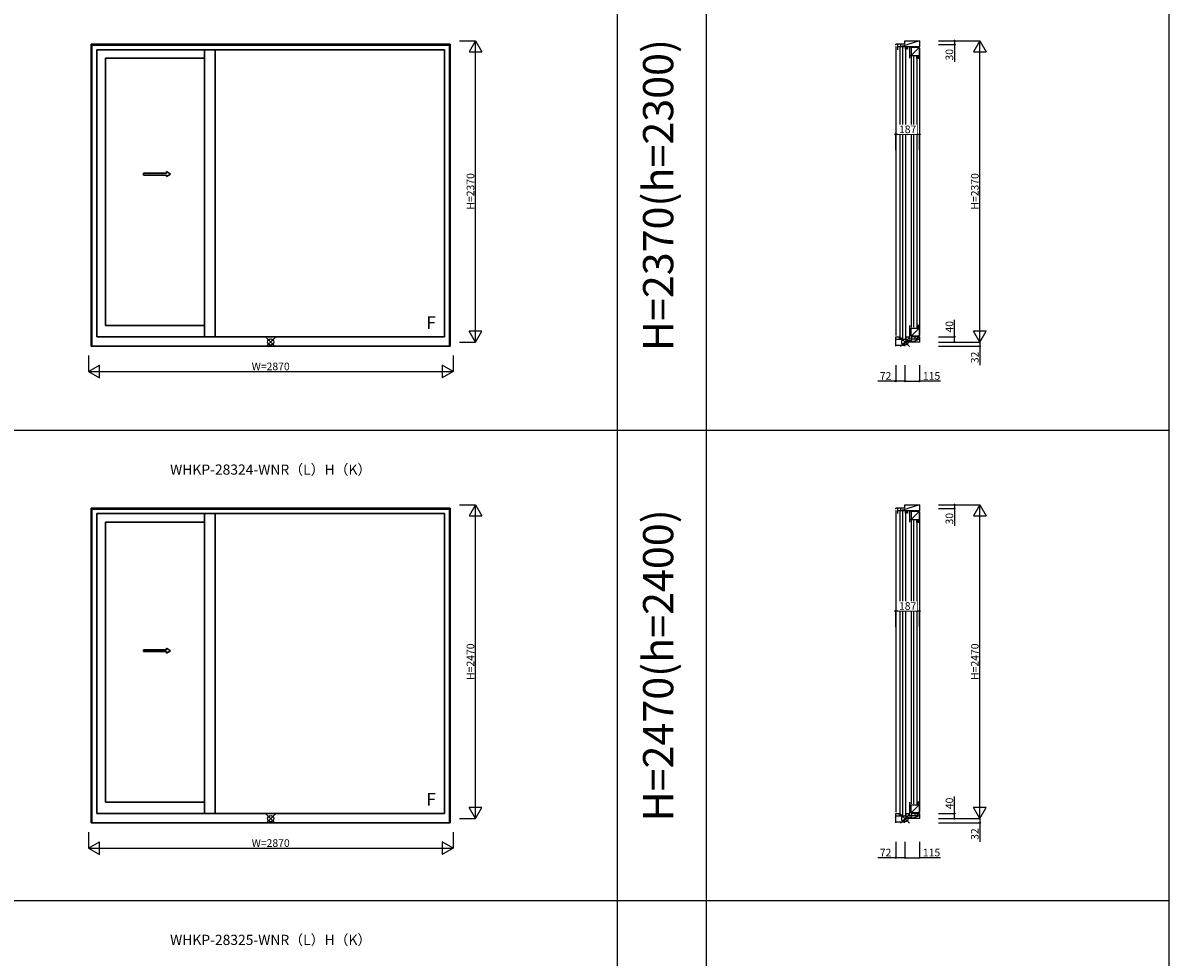
# Model space of a CAD drawing. Extents: x 0 to 38500, y 0 to 28000.
# Drawn here: x 17860 to 26880, y 7655 to 15004 of the extents above; entities that cross this region are included whole.
import ezdxf
from ezdxf.enums import TextEntityAlignment as Align

# ---------------------------------------------------------------- set-up
doc = ezdxf.new("R2010")
doc.units = 0
doc.layers.get('0').update_dxf_attribs({"linetype": 'CONTINUOUS'})
doc.layers.add('YKK_A1', color=4, linetype='CONTINUOUS', lineweight=30)
for name, color, linetype in [('YKK_C1', 4, 'CONTINUOUS'), ('YKK_F1', 7, 'CONTINUOUS'), ('YKK_IN', 1, 'CONTINUOUS'), ('YKK_N1', 2, 'CONTINUOUS')]:
    doc.layers.add(name, color=color, linetype=linetype)
doc.styles.add('EXTFONT', font='txt.shx', dxfattribs={"height": 60, "bigfont": 'EXTFONT'})

# ---------------------------------------------------------------- blocks, each defined once
blk = doc.blocks.new('_Small')
at = {"color": 0, "linetype": 'ByBlock', "lineweight": -2}
blk.add_circle((0, 0), 0.25, dxfattribs=at)

msp = doc.modelspace()

# ---------------------------------------------------------------- linework, layer by layer
at = {"layer": 'YKK_A1'}
for p, q in [((21222, 14838), (18398, 14838)), ((18398, 12462), (18398, 14838)), ((18402, 12462), (18402, 14838)), ((21218, 14829), (18402, 14829)), ((21178, 14794), (18442, 14794)), ((18442, 12534), (18442, 14794)), ((19290, 12534), (19290, 14794)), ((19374, 12534), (19374, 14794)), ((21178, 12534), (21178, 14794)), ((21218, 12462), (21218, 14838)), ((21222, 12462), (21222, 14838)), ((18510, 14727), (19290, 14727)), ((18510, 14727), (18510, 12624)), ((18809.3, 13822.9), (18990.7, 13822.9)), ((18809.3, 13807.9), (18809.3, 13822.9)), ((18809.3, 13807.9), (18990.7, 13807.9)), ((18990.7, 13822.9), (18990.7, 13835.4)), ((18990.7, 13835.4), (19020.7, 13815.4)), ((18990.7, 13795.4), (19020.7, 13815.4)), ((18990.7, 13795.4), (18990.7, 13807.9)), ((18510, 12624), (19290, 12624)), ((21222, 12462), (18398, 12462)), ((21178, 12534), (18442, 12534)), ((21222, 11188), (18398, 11188)), ((18398, 8712), (18398, 11188)), ((18402, 8712), (18402, 11188)), ((21218, 8712), (21218, 11188)), ((21222, 8712), (21222, 11188)), ((21218, 11179), (18402, 11179)), ((21178, 11144), (18442, 11144)), ((18442, 8784), (18442, 11144)), ((19290, 8784), (19290, 11144)), ((19374, 8784), (19374, 11144)), ((21178, 8784), (21178, 11144)), ((18510, 11077), (19290, 11077)), ((18510, 11077), (18510, 8874)), ((18809.3, 10072.9), (18990.7, 10072.9)), ((18809.3, 10057.9), (18809.3, 10072.9)), ((18809.3, 10057.9), (18990.7, 10057.9)), ((18990.7, 10072.9), (18990.7, 10085.4)), ((18990.7, 10085.4), (19020.7, 10065.4)), ((18990.7, 10045.4), (19020.7, 10065.4)), ((18990.7, 10045.4), (18990.7, 10057.9)), ((18510, 8874), (19290, 8874)), ((21178, 8784), (18442, 8784)), ((21222, 8712), (18398, 8712))]:
    msp.add_line(p, q, dxfattribs=at)
at = {"layer": 'YKK_C1'}
for p, q in [((24729, 14829), (24729, 14838)), ((24801, 14838), (24729, 14838)), ((24729, 14819), (24729, 12544)), ((24745.8, 14794), (24745.8, 14838)), ((24916, 14817), (24745.8, 14817)), ((24760, 14810), (24760, 12521)), ((24916, 14864), (24766, 14817)), ((24766, 14838), (24766, 14817)), ((24782.5, 14810), (24782.5, 12521)), ((24801, 14838), (24801, 14864)), ((24801, 14864), (24916, 14864)), ((24805, 14810), (24805, 12521)), ((24805.5, 14797), (24805.5, 14817)), ((24805.5, 14817), (24822, 14797)), ((24822, 14817), (24805.5, 14797)), ((24822, 14797), (24805.5, 14797)), ((24822, 14817), (24822, 14797)), ((24912, 14811), (24837, 14811)), ((24837, 14811), (24837, 14727)), ((24849, 14811), (24849, 14747)), ((24912, 14811), (24849, 14747)), ((24912, 14811), (24912, 14727)), ((24916, 14864), (24916, 14817)), ((24916, 14807), (24916, 12544)), ((24837, 14747), (24912, 14747)), ((24850, 14740), (24850, 12611)), ((24872.5, 12611), (24872.5, 14740)), ((24895, 14740), (24895, 12611)), ((24895.5, 14727), (24895.5, 14747)), ((24912, 14747), (24895.5, 14727)), ((24895.5, 14727), (24912, 14727)), ((24837, 12624), (24837, 12523)), ((24837, 12604), (24912, 12604)), ((24849, 12540), (24849, 12604)), ((24849, 12540), (24912, 12604)), ((24912, 12540), (24849, 12540)), ((24912, 12624), (24895.5, 12624)), ((24895.5, 12624), (24895.5, 12604)), ((24912, 12624), (24895.5, 12604)), ((24912, 12624), (24912, 12540)), ((24729, 12462), (24729, 12534)), ((24729, 12534), (24757, 12534)), ((24810, 12512.7), (24729, 12512.7)), ((24729, 12468.3), (24801, 12468.3)), ((24757, 12534), (24757, 12512.7)), ((24801, 12462), (24801, 12494)), ((24916, 12494), (24801, 12494)), ((24810, 12494), (24810, 12534)), ((24810, 12534), (24831, 12534)), ((24817, 12496.3), (24825.7, 12505)), ((24817, 12494), (24817, 12505)), ((24817, 12505), (24856.6, 12505)), ((24820.4, 12494), (24831.3, 12504.9)), ((24826.1, 12494), (24837.1, 12505)), ((24831, 12534), (24831, 12518.5)), ((24831, 12518.5), (24856.6, 12518.5)), ((24831.7, 12494), (24842.7, 12505)), ((24835.5, 12494), (24835.5, 12505)), ((24837.4, 12494), (24848.4, 12505)), ((24843, 12494), (24854, 12505)), ((24848.7, 12494), (24856.6, 12501.9)), ((24854.3, 12494), (24856.6, 12496.3)), ((24856.6, 12494), (24856.6, 12534)), ((24916, 12534), (24856.6, 12534)), ((24916, 12516), (24856.6, 12516)), ((24916, 12516), (24856.6, 12494)), ((24882, 12516), (24882, 12534)), ((24882, 12516), (24916, 12534)), ((24916, 12534), (24916, 12494)), ((24729, 11179), (24729, 11188)), ((24801, 11188), (24729, 11188)), ((24745.8, 11144), (24745.8, 11188)), ((24916, 11214), (24766, 11167)), ((24766, 11188), (24766, 11167)), ((24801, 11188), (24801, 11214)), ((24801, 11214), (24916, 11214)), ((24916, 11214), (24916, 11167)), ((24729, 11169), (24729, 8794)), ((24916, 11167), (24745.8, 11167)), ((24760, 11160), (24760, 8771)), ((24782.5, 11160), (24782.5, 8771)), ((24805, 11160), (24805, 8771)), ((24805.5, 11147), (24805.5, 11167)), ((24805.5, 11167), (24822, 11147)), ((24822, 11167), (24805.5, 11147)), ((24822, 11147), (24805.5, 11147)), ((24822, 11167), (24822, 11147)), ((24912, 11161), (24837, 11161)), ((24837, 11161), (24837, 11077)), ((24837, 11097), (24912, 11097)), ((24849, 11161), (24849, 11097)), ((24912, 11161), (24849, 11097)), ((24895.5, 11077), (24895.5, 11097)), ((24912, 11097), (24895.5, 11077)), ((24912, 11161), (24912, 11077)), ((24916, 11157), (24916, 8794)), ((24850, 11090), (24850, 8861)), ((24872.5, 8861), (24872.5, 11090)), ((24895, 11090), (24895, 8861)), ((24895.5, 11077), (24912, 11077)), ((24837, 8874), (24837, 8773)), ((24837, 8854), (24912, 8854)), ((24849, 8790), (24849, 8854)), ((24849, 8790), (24912, 8854)), ((24912, 8874), (24895.5, 8874)), ((24895.5, 8874), (24895.5, 8854)), ((24912, 8874), (24895.5, 8854)), ((24912, 8874), (24912, 8790)), ((24729, 8712), (24729, 8784)), ((24729, 8784), (24757, 8784)), ((24810, 8762.7), (24729, 8762.7)), ((24757, 8784), (24757, 8762.7)), ((24810, 8744), (24810, 8784)), ((24810, 8784), (24831, 8784)), ((24817, 8746.3), (24825.7, 8755)), ((24817, 8744), (24817, 8755)), ((24817, 8755), (24856.6, 8755)), ((24820.4, 8744), (24831.3, 8754.9)), ((24826.1, 8744), (24837.1, 8755)), ((24831, 8784), (24831, 8768.5)), ((24831, 8768.5), (24856.6, 8768.5)), ((24831.7, 8744), (24842.7, 8755)), ((24835.5, 8744), (24835.5, 8755)), ((24837.4, 8744), (24848.4, 8755)), ((24843, 8744), (24854, 8755)), ((24848.7, 8744), (24856.6, 8751.9)), ((24912, 8790), (24849, 8790)), ((24856.6, 8744), (24856.6, 8784)), ((24916, 8784), (24856.6, 8784)), ((24916, 8766), (24856.6, 8766)), ((24916, 8766), (24856.6, 8744)), ((24882, 8766), (24882, 8784)), ((24882, 8766), (24916, 8784)), ((24916, 8784), (24916, 8744)), ((24729, 8718.3), (24801, 8718.3)), ((24801, 8712), (24801, 8744)), ((24916, 8744), (24801, 8744)), ((24854.3, 8744), (24856.6, 8746.3))]:
    msp.add_line(p, q, dxfattribs=at)
at = {"layer": 'YKK_F1', "color": 7}
for p, q in [((22540, 0), (22540, 27300)), ((23240, 0), (23240, 27300)), ((26880, 0), (26880, 27300)), ((0, 11800), (26880, 11800)), ((0, 8100), (26880, 8100))]:
    msp.add_line(p, q, dxfattribs=at)
at = {"layer": 'YKK_IN'}
for p, q in [((19774.6, 12458.6), (19845.4, 12529.4)), ((19774.6, 12529.4), (19845.4, 12458.6)), ((24836.4, 12529.4), (24765.6, 12458.6)), ((24836.4, 12458.6), (24765.6, 12529.4)), ((19774.6, 8708.6), (19845.4, 8779.4)), ((19774.6, 8779.4), (19845.4, 8708.6)), ((24836.4, 8779.4), (24765.6, 8708.6)), ((24836.4, 8708.6), (24765.6, 8779.4))]:
    msp.add_line(p, q, dxfattribs=at)
for centre in [(19810, 12494), (24801, 12494), (19810, 8744), (24801, 8744)]:
    msp.add_circle(centre, 25, dxfattribs=at)
at = {"layer": 'YKK_N1'}
for p, q in [((21297, 14864, 0), (21422, 14864, 0)), ((21422, 12494, 0), (21422, 14864, 0)), ((25066, 14864), (25391, 14864)), ((25066, 14834), (25191, 14834)), ((25191, 14864), (25191, 14834)), ((25191, 14834), (25191, 14699)), ((25391, 12494), (25391, 14864)), ((24729, 14002.2), (24729, 14127.2)), ((24916, 14127.2), (24729, 14127.2)), ((24916, 14002.2), (24916, 14127.2)), ((25191, 12534), (25191, 12669)), ((21297, 12494, 0), (21422, 12494, 0)), ((25066, 12534), (25191, 12534)), ((25066, 12494), (25391, 12494)), ((25066, 12462), (25391, 12462)), ((25191, 12494), (25191, 12534)), ((25391, 12494), (25391, 12462)), ((25391, 12462), (25391, 12312.8)), ((18375, 12387), (18375, 12262)), ((21245, 12387), (21245, 12262)), ((24729, 12312), (24729, 12187)), ((24801, 12312), (24801, 12187)), ((24916, 12312), (24916, 12187)), ((18375, 12262), (21245, 12262)), ((24729, 12187), (24589, 12187)), ((24801, 12187), (24729, 12187)), ((24801, 12187), (24916, 12187)), ((25080.8, 12187), (24916, 12187)), ((21297, 11214, 0), (21422, 11214, 0)), ((21422, 8744, 0), (21422, 11214, 0)), ((25066, 11214), (25391, 11214)), ((25191, 11214), (25191, 11184)), ((25391, 8744), (25391, 11214)), ((25066, 11184), (25191, 11184)), ((25191, 11184), (25191, 11049)), ((24729, 10252.2), (24729, 10377.2)), ((24916, 10377.2), (24729, 10377.2)), ((24916, 10252.2), (24916, 10377.2)), ((25191, 8784), (25191, 8919)), ((25066, 8784), (25191, 8784)), ((25191, 8744), (25191, 8784)), ((21297, 8744, 0), (21422, 8744, 0)), ((25066, 8744), (25391, 8744)), ((25066, 8712), (25391, 8712)), ((25391, 8744), (25391, 8712)), ((25391, 8712), (25391, 8562.8)), ((18375, 8637), (18375, 8512)), ((21245, 8637), (21245, 8512)), ((18375, 8512), (21245, 8512)), ((24729, 8562), (24729, 8437)), ((24801, 8562), (24801, 8437)), ((24916, 8562), (24916, 8437)), ((24729, 8437), (24589, 8437)), ((24801, 8437), (24729, 8437)), ((24801, 8437), (24916, 8437)), ((25080.8, 8437), (24916, 8437))]:
    msp.add_line(p, q, dxfattribs=at)
at = {"layer": 'YKK_N1', "lineweight": -2}
for p, q in [((21422, 14864, 0), (21372, 14777.4, 0)), ((21422, 14864, 0), (21472, 14777.4, 0)), ((25391, 14864), (25341, 14777.4)), ((25391, 14864), (25441, 14777.4)), ((21372, 14777.4, 0), (21472, 14777.4, 0)), ((25341, 14777.4), (25441, 14777.4)), ((21422, 12494, 0), (21372, 12580.6, 0)), ((21472, 12580.6, 0), (21372, 12580.6, 0)), ((21422, 12494, 0), (21472, 12580.6, 0)), ((25391, 12494), (25341, 12580.6)), ((25441, 12580.6), (25341, 12580.6)), ((25391, 12494), (25441, 12580.6)), ((18375, 12262), (18461.6, 12312)), ((18461.6, 12212), (18461.6, 12312)), ((21245, 12262), (21158.4, 12312)), ((21158.4, 12312), (21158.4, 12212)), ((18375, 12262), (18461.6, 12212)), ((21245, 12262), (21158.4, 12212)), ((21422, 11214, 0), (21372, 11127.4, 0)), ((21422, 11214, 0), (21472, 11127.4, 0)), ((25391, 11214), (25341, 11127.4)), ((25391, 11214), (25441, 11127.4)), ((21372, 11127.4, 0), (21472, 11127.4, 0)), ((25341, 11127.4), (25441, 11127.4)), ((21422, 8744, 0), (21372, 8830.6, 0)), ((21472, 8830.6, 0), (21372, 8830.6, 0)), ((21422, 8744, 0), (21472, 8830.6, 0)), ((25391, 8744), (25341, 8830.6)), ((25441, 8830.6), (25341, 8830.6)), ((25391, 8744), (25441, 8830.6)), ((18375, 8512), (18461.6, 8562)), ((18375, 8512), (18461.6, 8462)), ((18461.6, 8462), (18461.6, 8562)), ((21245, 8512), (21158.4, 8562)), ((21158.4, 8562), (21158.4, 8462)), ((21245, 8512), (21158.4, 8462))]:
    msp.add_line(p, q, dxfattribs=at)

# ---------------------------------------------------------------- block references
at = {"layer": 'YKK_N1', "xscale": 20, "yscale": 20, "zscale": 20}
for p, rotation in [((25191, 14864), 90), ((25191, 14834), 270), ((24729, 14127.2), 180), ((25191, 12534), 90), ((25191, 12494), 270), ((25391, 12462), 270), ((24729, 12187), 180), ((25191, 11214), 90), ((25191, 11184), 270), ((24729, 10377.2), 180), ((25191, 8784), 90), ((25191, 8744), 270), ((25391, 8712), 270), ((24729, 8437), 180), ((24801, 8437), 180)]:
    msp.add_blockref('_Small', p, dxfattribs=dict(at, rotation=rotation))
for p in [(24916, 14127.2), (24801, 12187), (24916, 12187), (24916, 10377.2), (24801, 8437), (24916, 8437)]:
    msp.add_blockref('_Small', p, dxfattribs=at)

# ---------------------------------------------------------------- texts
at = {"color": 3, "style": 'EXTFONT'}
for s, p in [('H=2370(h=2300)', (22890, 13650)), ('H=2470(h=2400)', (22890, 9950))]:
    msp.add_text(s, height=238, rotation=90, dxfattribs=at).set_placement(p, align=Align.MIDDLE)
at = {"style": 'EXTFONT'}
for s, p in [('WHKP-28324-WNR（L）H（K）', (19810, 11480)), ('WHKP-28325-WNR（L）H（K）', (19810, 7780))]:
    msp.add_text(s, height=80, dxfattribs=at).set_placement(p, align=Align.MIDDLE)
at = {"layer": 'YKK_A1'}
for p in [(21035.1, 12595.2), (21035.1, 8845.2)]:
    msp.add_text('F', height=100, dxfattribs=at).set_placement(p)
at = {"layer": 'YKK_N1', "char_height": 60, "attachment_point": 5, "rotation": 90}
for s, insert in [('\\A1;30', (25151, 14754)), ('\\A1;H=2370', (21382, 13679, 0)), ('\\A1;H=2370', (25351, 13679)), ('\\A1;40', (25151, 12614)), ('\\A1;32', (25351, 12372.8)), ('\\A1;30', (25151, 11104)), ('\\A1;H=2470', (21382, 9979, 0)), ('\\A1;H=2470', (25351, 9979)), ('\\A1;40', (25151, 8864)), ('\\A1;32', (25351, 8622.8))]:
    msp.add_mtext(s, dxfattribs=dict(at, insert=insert))
at = {"layer": 'YKK_N1', "char_height": 60, "attachment_point": 5}
for s, insert in [('\\A1;W=2870', (19810, 12302)), ('\\A1;72', (24649, 12227)), ('\\A1;115', (25010.8, 12227)), ('\\A1;W=2870', (19810, 8552)), ('\\A1;72', (24649, 8477)), ('\\A1;115', (25010.8, 8477))]:
    msp.add_mtext(s, dxfattribs=dict(at, insert=insert))

# ---------------------------------------------------------------- next in the draw order: texts
at = {"layer": 'YKK_N1', "char_height": 60, "attachment_point": 5, "bg_fill": 3, "box_fill_scale": 1.1, "bg_fill_color": 256, "bg_fill_true_color": 13158600, "bg_fill_transparency": 0}
for insert in [(24822.5, 14167.2), (24822.5, 10417.2)]:
    msp.add_mtext('\\A1;187', dxfattribs=dict(at, insert=insert))

doc.saveas('drawing.dxf')
